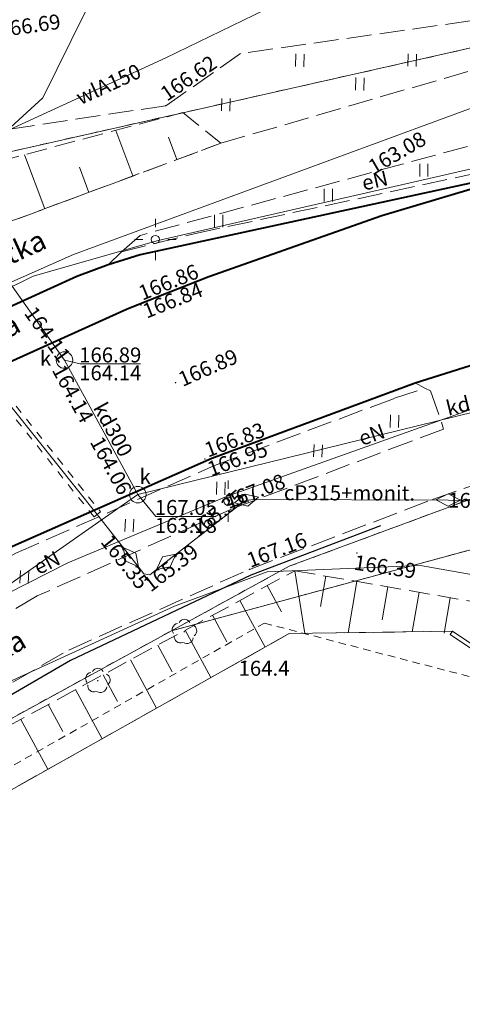
# Model space of a CAD drawing. Extents: x 0 to 8429726, y 0 to 5996897.
# Drawn here: x 8429342 to 8429369, y 5996441 to 5996500 of the extents above; entities that cross this region are included whole.
import ezdxf
from ezdxf.enums import TextEntityAlignment as Align

# ---------------------------------------------------------------- set-up
doc = ezdxf.new("R2010")
doc.units = 0
doc.header["$MEASUREMENT"] = 0
for name, pattern in [('DGN Style 1', [0.4609799999999999, 0, -0.4609799999999999]), ('DGN Style 2', [0.7682999999999999, 0.4609799999999999, -0.30732]), ('P_1-1', [1, 0.5, -0.5]), ('P_3-1', [2, 1.5, -0.5]), ('WSQ823', [1.75, 1.25, -0.5])]:
    doc.linetypes.add(name, pattern=pattern)
for name, color, linetype, lineweight in [('Warstwa 1', 7, 'Continuous', 0), ('Warstwa 10', 7, 'Continuous', 0), ('Warstwa 12', 7, 'Continuous', 0), ('Warstwa 13', 7, 'Continuous', 0), ('Warstwa 14', 7, 'Continuous', 0), ('Warstwa 17', 7, 'Continuous', 0), ('Warstwa 2', 7, 'Continuous', 0), ('Warstwa 21', 7, 'Continuous', 0), ('Warstwa 22', 7, 'Continuous', 0), ('Warstwa 24', 7, 'Continuous', 0), ('Warstwa 25', 7, 'Continuous', 0), ('Warstwa 3', 7, 'Continuous', 0), ('Warstwa 32', 7, 'Continuous', 0), ('Warstwa 36', 7, 'Continuous', 0), ('Warstwa 4', 7, 'Continuous', 0), ('Warstwa 41', 7, 'Continuous', 0), ('Warstwa 6', 7, 'Continuous', 0), ('Warstwa 7', 7, 'Continuous', 0), ('Warstwa 8', 7, 'Continuous', 0), ('Warstwa 9', 7, 'Continuous', 0)]:
    doc.layers.add(name, color=color, linetype=linetype, lineweight=lineweight)
doc.styles.add('Style-ITALICS_1250', font='ITALICS_1250.shx')
doc.styles.add('Style-ITALICS_CP1250', font='ITALICS_CP1250.shx')

# ---------------------------------------------------------------- blocks, each defined once
blk = doc.blocks.new('MUFA_1')
at = {"layer": 'Warstwa 41', "color": 6, "linetype": 'Continuous', "lineweight": 0}
for p, q in [((-0.7499995401594788, -7.101334631443024e-07), (-3.385357558727264e-07, 0.3749997701961547)), ((-3.385357558727264e-07, 0.3749997701961547), (0.7499995434191078, 7.117632776498795e-07)), ((0.7499995434191078, 7.117632776498795e-07), (3.417953848838806e-07, -0.3749997687991709)), ((3.417953848838806e-07, -0.3749997687991709), (-0.7499995401594788, -7.101334631443024e-07))]:
    blk.add_line(p, q, dxfattribs=at)
blk = doc.blocks.new('LTRL_7')
at = {"layer": 'Warstwa 36', "color": 7, "linetype": 'Continuous', "lineweight": 0}
for p, q in [((-8.977949619293213e-07, 0.7500012627569959), (-1.511536538600922e-06, 1.250002076034434)), ((0.750001264270395, 8.98260623216629e-07), (1.250002077315003, 1.511885784566402e-06)), ((-0.7500012624077499, -8.990755304694176e-07), (-1.250002075452358, -1.512817107141018e-06)), ((8.996576070785522e-07, -0.7500012636883184), (1.513399183750153e-06, -1.250002076849341))]:
    blk.add_line(p, q, dxfattribs=at)
blk = doc.blocks.new('POJJ_32')
at = {"layer": 'Warstwa 32', "color": 7, "linetype": 'Continuous', "lineweight": 0}
blk.add_circle((4.656612873077393e-10, 0), 0.2499997493292726, dxfattribs=at)
blk = doc.blocks.new('POJJ_36')
at = {"layer": 'Warstwa 32', "color": 7, "linetype": 'Continuous', "lineweight": 0}
blk.add_circle((9.313225746154785e-10, -2.328306436538696e-10), 0.2500001241714787, dxfattribs=at)
blk = doc.blocks.new('STN')
at = {"layer": 'Warstwa 24', "color": 32, "linetype": 'Continuous', "lineweight": 0}
blk.add_circle((-4.656612873077393e-10, 4.656612873077393e-10), 0.5, dxfattribs=at)
blk = doc.blocks.new('STN_29')
at = {"layer": 'Warstwa 24', "color": 32, "linetype": 'Continuous', "lineweight": 0}
blk.add_circle((-4.656612873077393e-10, 1.979060471057892e-09), 0.4999995968385399, dxfattribs=at)
blk = doc.blocks.new('WSU')
at = {"layer": 'Warstwa 3', "linetype": 'Continuous', "lineweight": 0}
h = blk.add_hatch(color=7, dxfattribs=at)
edge = h.paths.add_edge_path()
edge.add_arc((2.328306436538696e-10, 0.0009999996982514858), 0.045, 0, 360)
blk = doc.blocks.new('WSU_81')
at = {"layer": 'Warstwa 3', "linetype": 'Continuous', "lineweight": 0}
h = blk.add_hatch(color=7, dxfattribs=at)
edge = h.paths.add_edge_path()
edge.add_arc((4.656612873077393e-10, -6.984919309616089e-10), 0.04500008951831994, 4.2116090849807e-05, 360.0000421160909)
blk = doc.blocks.new('WSU_91')
at = {"layer": 'Warstwa 3', "linetype": 'Continuous', "lineweight": 0}
h = blk.add_hatch(color=7, dxfattribs=at)
edge = h.paths.add_edge_path()
edge.add_arc((1.396983861923218e-09, 4.656612873077393e-10), 0.04499998151473523, 2.416796287011695e-05, 360.0000241679628)
blk = doc.blocks.new('WSU_92')
at = {"layer": 'Warstwa 3', "linetype": 'Continuous', "lineweight": 0}
h = blk.add_hatch(color=7, dxfattribs=at)
edge = h.paths.add_edge_path()
edge.add_arc((-4.656612873077393e-10, -2.328306436538696e-10), 0.04500004420850472, 359.9999706942137, 719.9999706942136)
blk = doc.blocks.new('WSU_100')
at = {"layer": 'Warstwa 3', "linetype": 'Continuous', "lineweight": 0}
h = blk.add_hatch(color=7, dxfattribs=at)
edge = h.paths.add_edge_path()
edge.add_arc((3.492459654808044e-10, -4.656612873077393e-10), 0.04499990880533741, 359.9999756715004, 719.9999756715004)
blk = doc.blocks.new('WSU_101')
at = {"layer": 'Warstwa 3', "linetype": 'Continuous', "lineweight": 0}
h = blk.add_hatch(color=7, dxfattribs=at)
edge = h.paths.add_edge_path()
edge.add_arc((1.396983861923218e-09, 1.164153218269348e-09), 0.04499999680479148, 9.410070928423383e-05, 360.0000941007094)
blk = doc.blocks.new('WSU_102')
at = {"layer": 'Warstwa 3', "linetype": 'Continuous', "lineweight": 0}
h = blk.add_hatch(color=7, dxfattribs=at)
edge = h.paths.add_edge_path()
edge.add_arc((-4.656612873077393e-10, -9.313225746154785e-10), 0.04499992801405389, 359.9999470998489, 719.999947099849)
blk = doc.blocks.new('WSU_103')
at = {"layer": 'Warstwa 3', "linetype": 'Continuous', "lineweight": 0}
h = blk.add_hatch(color=7, dxfattribs=at)
edge = h.paths.add_edge_path()
edge.add_arc((-6.984919309616089e-10, -6.984919309616089e-10), 0.04500001745876023, 1.951206834433942e-05, 360.0000195120683)
blk = doc.blocks.new('WSP')
at = {"layer": 'Warstwa 1', "linetype": 'Continuous', "lineweight": 0}
h = blk.add_hatch(color=34, dxfattribs=at)
edge = h.paths.add_edge_path()
edge.add_arc((0, 2.328306436538696e-10), 0.045, 0, 360)
blk = doc.blocks.new('DLI_5')
at = {"layer": 'Warstwa 14', "linetype": 'DGN Style 1', "lineweight": 0}
h = blk.add_hatch(color=3, dxfattribs=at)
edge = h.paths.add_edge_path()
edge.add_arc((4.656612873077393e-10, 4.656612873077393e-10), 0.045, 0, 360)
at = {"layer": 'Warstwa 14', "color": 3, "linetype": 'Continuous', "lineweight": 0}
for centre, radius, start, end in [((0.0130000002682209, 0.3740000003017485), 0.375, 30.14713055555556, 149.8528694444445), ((-0.3519999997224659, 0.1280000002589077), 0.3750000000000001, 100.1323111111111, 219.83805), ((0.3750000004656613, 0.05200000037439167), 0.3749999999999999, 307.1283777777778, 68.78269722222225), ((-0.230999999679625, -0.2959999996237457), 0.3749999999999999, 172.1323111111111, 291.8380500000001), ((0.1660000004339963, -0.3409999995492399), 0.3749999999999999, 235.1283777777778, 356.7826972222222)]:
    blk.add_arc(centre, radius, start, end, dxfattribs=at)
blk = doc.blocks.new('TRA1')
at = {"layer": 'Warstwa 17', "color": 3, "linetype": 'Continuous', "lineweight": 0}
for p, q in [((-0.237000000430271, 0.3840000000782311), (-0.2640000004321337, -0.3659999999217689)), ((0.262999999569729, 0.3660000001545995), (0.2359999995678663, -0.3839999998454005))]:
    blk.add_line(p, q, dxfattribs=at)
blk = doc.blocks.new('TRA1_2')
at = {"layer": 'Warstwa 17', "color": 3, "linetype": 'Continuous', "lineweight": 0}
for p, q in [((-0.2497227997519076, 0.3751418804749846), (-0.2497227997519076, -0.3748581195250154)), ((0.2502772002480924, 0.3751418804749846), (0.2502772002480924, -0.3748581195250154))]:
    blk.add_line(p, q, dxfattribs=at)

msp = doc.modelspace()

# ---------------------------------------------------------------- linework, layer by layer
at = {"layer": 'Warstwa 1', "color": 7, "linetype": 'Continuous', "lineweight": 30}
msp.add_lwpolyline([(8429364.09, 5996469.41), (8429356.284315897, 5996466.431603778), (8429345.419280892, 5996461.300165563), (8429333.192843897, 5996454.205166814), (8429320.259525131, 5996444.98952266), (8429305.676815486, 5996433.496148258), (8429304.68349681, 5996432.62890466)], dxfattribs=at)
at = {"layer": 'Warstwa 10', "color": 3, "linetype": 'Continuous', "lineweight": 0}
for p, q in [((8429337.599, 5996491), (8429374.339, 5996499.27)), ((8429358.589, 5996466.97), (8429386.33, 5996477.241)), ((8429395.24, 5996474.941), (8429351.5, 5996463.09)), ((8429351.5, 5996463.09), (8429358.589, 5996466.97)), ((8429329.39, 5996451), (8429351.5, 5996463.09))]:
    msp.add_line(p, q, dxfattribs=at)
at = {"layer": 'Warstwa 10', "color": 32, "linetype": 'Continuous', "lineweight": 0, "flags": 128}
for points in [[(8429286.65, 5996577.18), (8429285.63, 5996564.84), (8429293.66, 5996552.76), (8429302.46, 5996539.8), (8429307.69, 5996532.34), (8429319.96, 5996514.88), (8429323.372, 5996509.948), (8429329.79, 5996500.92), (8429345.050999999, 5996479.394)], [(8429614.345626485, 5996534.331379712), (8429611.115, 5996533.587), (8429577.165, 5996525.478), (8429518.01, 5996515.743), (8429485.35, 5996507.016), (8429446.15, 5996496.539), (8429413.542, 5996487.632999999), (8429397.978, 5996483.209), (8429349.47, 5996471.286)], [(8429345.050999999, 5996479.394), (8429349.47, 5996471.286)], [(8429149.167, 5996297.012), (8429182.067, 5996330.714), (8429203.601, 5996350.739), (8429245.297, 5996388.183), (8429279.791, 5996418.639), (8429315.89, 5996447.783), (8429349.47, 5996471.286)]]:
    msp.add_lwpolyline(points, dxfattribs=at)
at = {"layer": 'Warstwa 10', "color": 11, "linetype": 'Continuous', "lineweight": 0, "flags": 128}
for points in [[(8429156.945768395, 5996334.145500259), (8429210.89972863, 5996382.87991049), (8429263.726486892, 5996429.642992615), (8429292.61, 5996453.37), (8429299.7, 5996458.95), (8429310.86, 5996466.939999999), (8429318.45, 5996471.79), (8429324.969555987, 5996475.693411726), (8429335.755, 5996481.390000001), (8429345.6, 5996485.75), (8429386.42251506, 5996500.761876034), (8429367.402710166, 5996564.001247261)], [(8429368.6, 5996550.6), (8429367.46, 5996545.48), (8429362.66, 5996534), (8429361.34, 5996533.17), (8429360.42, 5996531.35), (8429360.36, 5996528.91), (8429348.85, 5996505.53), (8429343.74, 5996495.18), (8429339.620000001, 5996491.43), (8429338.18, 5996490.12)], [(8429252.071, 5996412.418), (8429270.902, 5996429.064999999), (8429289.754, 5996445.768), (8429308.198, 5996460.981), (8429309.02, 5996461.519), (8429310.948, 5996462.972), (8429312.346, 5996464.789), (8429314.223, 5996466.052), (8429316.329, 5996466.314), (8429326.693, 5996475.477), (8429331.29, 5996478.617000001), (8429337.548, 5996481.682), (8429343.156, 5996484.449), (8429350.699000001, 5996486.588), (8429375.808, 5996492.328), (8429383.835, 5996495.293), (8429385.597, 5996499.38), (8429389.433, 5996500.546), (8429402.55, 5996504.29), (8429403.265, 5996503.03), (8429403.615, 5996503.494)], [(8429354.81, 5996471.172), (8429373.81, 5996477.945), (8429414.086, 5996488.909), (8429413.175999999, 5996490.58), (8429410.811, 5996501.821)], [(8429336.657, 5996462.828), (8429345.26, 5996467.174000001), (8429354.81, 5996471.172), (8429354.909, 5996470.890000001)]]:
    msp.add_lwpolyline(points, dxfattribs=at)
at = {"layer": 'Warstwa 10', "color": 6, "linetype": 'Continuous', "lineweight": 0, "flags": 128}
msp.add_lwpolyline([(8429320.18, 5996503.42), (8429326.58, 5996495.65), (8429334.09, 5996486.29), (8429335.69, 5996484.27), (8429347.03, 5996470.1), (8429349.05, 5996467.52), (8429349.84, 5996466.52), (8429350.2, 5996466.46), (8429351.18, 5996467.24), (8429355.66, 5996470.71), (8429356.02, 5996470.96), (8429356.54, 5996471), (8429368.17, 5996470.96), (8429379.85, 5996470.79)], dxfattribs=at)
at = {"layer": 'Warstwa 10', "color": 160, "linetype": 'Continuous', "lineweight": 0, "flags": 128}
msp.add_lwpolyline([(8429361.764, 5996502.754), (8429351.165, 5996497.593), (8429341.981, 5996493.373), (8429326.495000001, 5996486.103), (8429319.897, 5996483.132999999), (8429315.722, 5996480.518), (8429311.844, 5996475.541), (8429281.04, 5996442.713), (8429257.871, 5996423.264), (8429226.843, 5996391.464), (8429207.277, 5996375.142), (8429194.216, 5996363.413), (8429186.992, 5996356.882999999), (8429175.153, 5996346.342), (8429165.251, 5996337.644), (8429157.737, 5996330.834), (8429132.662, 5996308.131), (8429131.966, 5996306.834), (8429129.136, 5996297.778), (8429126.389, 5996286.807), (8429124.641, 5996277.533), (8429122.432, 5996265.072), (8429123.227, 5996254.387), (8429125.589, 5996240.755)], dxfattribs=at)
at = {"layer": 'Warstwa 10', "color": 30, "linetype": 'Continuous', "lineweight": 0, "flags": 128}
msp.add_lwpolyline([(8429388.85, 5996464.4), (8429386.59, 5996463.99), (8429381.1, 5996463.86), (8429373.08, 5996465.85), (8429366.51, 5996467.03), (8429357.26, 5996466.640000001), (8429351.68, 5996464.57), (8429340.25, 5996459.36), (8429330.13, 5996452.890000001), (8429317.58, 5996444.060000001), (8429300.4, 5996430.02), (8429290.24, 5996421.24), (8429275.120000001, 5996407.939999999), (8429249.58, 5996385.22)], dxfattribs=at)
at = {"layer": 'Warstwa 13', "color": 5, "linetype": 'Continuous', "lineweight": 0, "flags": 128}
msp.add_lwpolyline([(8429214.157, 5996345.73), (8429301.652, 5996421.324), (8429331.784, 5996447.852), (8429358.591, 5996462.919), (8429368.433, 5996463.064), (8429368.294, 5996462.855), (8429376.706, 5996457.239), (8429385.467, 5996445.635), (8429387.675999999, 5996447.167), (8429389.932, 5996443.411), (8429387.913, 5996442.042), (8429398.079, 5996420.12), (8429389.284, 5996416.711), (8429390.721, 5996393.765000001), (8429388.572, 5996373.907), (8429390.129, 5996349.626), (8429396.225, 5996340.866), (8429418.235, 5996331.346), (8429429.568, 5996330.097), (8429443.196, 5996329.207), (8429460.763, 5996330.791)], dxfattribs=at)
at = {"layer": 'Warstwa 21', "color": 2, "linetype": 'WSQ823', "lineweight": 0}
for points in [[(8429337.71, 5996490.439999999), (8429352.18, 5996494.3)], [(8429387.612, 5996447.103), (8429385.667, 5996445.786), (8429376.88, 5996457.423), (8429368.433, 5996463.064), (8429358.591, 5996462.919), (8429331.784, 5996447.852), (8429301.652, 5996421.324), (8429257.905, 5996383.527), (8429214.157, 5996345.73), (8429192.785, 5996325.007999999), (8429177.189, 5996296.117000001), (8429173.451, 5996256.537), (8429169.714, 5996216.956), (8429170.464298563, 5996215.141642537)]]:
    msp.add_lwpolyline(points, dxfattribs=at)
at = {"layer": 'Warstwa 22', "color": 7, "linetype": 'Continuous', "lineweight": 0, "flags": 128}
msp.add_lwpolyline([(8429368.433, 5996463.064), (8429376.88, 5996457.423), (8429385.667, 5996445.786), (8429385.467, 5996445.635), (8429376.706, 5996457.239), (8429368.294, 5996462.855)], close=True, dxfattribs=at)
at = {"layer": 'Warstwa 25', "color": 32, "linetype": 'Continuous', "lineweight": 0, "flags": 128}
for points in [[(8429345.050999999, 5996479.394), (8429346.00542903, 5996479.161203833), (8429349.6349212, 5996479.161203833)], [(8429349.47, 5996471.286), (8429350.556148991, 5996469.975856898), (8429354.192782281, 5996469.975856898)]]:
    msp.add_lwpolyline(points, dxfattribs=at)
at = {"layer": 'Warstwa 6', "color": 2, "linetype": 'Continuous', "lineweight": 0}
for p, q in [((8429349.169266671, 5996490.476533341), (8429348.148136266, 5996493.224464827)), ((8429351.82463332, 5996491.463266671), (8429351.320987213, 5996492.81861272)), ((8429343.858533341, 5996488.503066652), (8429342.649162816, 5996491.757565202)), ((8429346.513899991, 5996489.489800012), (8429345.951254586, 5996491.003917203)), ((8429358.925, 5996466.705), (8429359.544276437, 5996462.933044405)), ((8429360.798700003, 5996466.380199987), (8429360.481705343, 5996464.551527238)), ((8429357.274833338, 5996465.809722221), (8429358.137105716, 5996464.220390759)), ((8429362.672400005, 5996466.055400006), (8429362.137772974, 5996462.971253823)), ((8429364.54610001, 5996465.730599994), (8429364.203331096, 5996463.753241341)), ((8429366.419800011, 5996465.405800012), (8429366.007662313, 5996463.028268044)), ((8429368.293500016, 5996465.081), (8429367.924956877, 5996462.954955443)), ((8429355.624666676, 5996464.914444441), (8429357.147458358, 5996462.107650654)), ((8429353.974500015, 5996464.019166661), (8429354.84077392, 5996462.42245964)), ((8429352.324333323, 5996463.123888882), (8429353.873904966, 5996460.267734611)), ((8429350.67416666, 5996462.228611102), (8429351.544442121, 5996460.624528489)), ((8429349.024, 5996461.333333323), (8429350.600351542, 5996458.427818598)), ((8429347.373833338, 5996460.438055543), (8429348.248110294, 5996458.826597339)), ((8429345.723666677, 5996459.542777765), (8429347.32679815, 5996456.587902554)), ((8429344.073500015, 5996458.647499985), (8429344.951778498, 5996457.028666219)), ((8429342.423333323, 5996457.752222236), (8429344.053244729, 5996454.74798651))]:
    msp.add_line(p, q, dxfattribs=at)
at = {"layer": 'Warstwa 6', "color": 7, "linetype": 'P_1-1', "lineweight": 0}
msp.add_lwpolyline([(8429335.494809687, 5996484.113792626), (8429335.885190314, 5996484.426207373), (8429347.225190282, 5996470.256207404), (8429346.834809657, 5996469.943792688)], close=True, dxfattribs=at)
at = {"layer": 'Warstwa 7', "color": 2, "linetype": 'WSQ823', "lineweight": 0}
for points in [[(8429352.18, 5996494.3), (8429354.48, 5996492.45), (8429338.547800012, 5996486.529599994), (8429337.71, 5996490.439999999)], [(8429177.736, 5996311.76), (8429189.674, 5996329.341), (8429223.129, 5996358.446), (8429263.817, 5996394.293), (8429306.497, 5996431.529), (8429329.222, 5996450.59), (8429358.925, 5996466.705), (8429377.662, 5996463.457), (8429386.771, 5996449.01), (8429386.482, 5996448.82), (8429387.612, 5996447.103)]]:
    msp.add_lwpolyline(points, dxfattribs=at)
at = {"layer": 'Warstwa 8', "color": 3, "linetype": 'DGN Style 2', "lineweight": 0}
for p, q in [((8429337.599, 5996491), (8429374.339, 5996499.27)), ((8429358.589, 5996466.97), (8429386.33, 5996477.241)), ((8429395.24, 5996474.941), (8429351.5, 5996463.09)), ((8429351.5, 5996463.09), (8429358.589, 5996466.97)), ((8429329.99, 5996448.201), (8429357.099, 5996463.55)), ((8429357.099, 5996463.55), (8429371.599, 5996459.77)), ((8429329.39, 5996451), (8429351.5, 5996463.09))]:
    msp.add_line(p, q, dxfattribs=at)
at = {"layer": 'Warstwa 8', "color": 6, "linetype": 'Continuous', "lineweight": 40, "flags": 128}
for points in [[(8429176.23, 5996330.019), (8429187.941, 5996340.747), (8429236.336, 5996383.803), (8429273.887, 5996417.128), (8429299.743, 5996439.955), (8429304.421, 5996443.961), (8429311.18, 5996449.214), (8429318.169, 5996454.135), (8429329.306, 5996461.238), (8429341.914, 5996468.183), (8429353.927000001, 5996473.477), (8429366.187, 5996478.013), (8429372.046, 5996479.873), (8429380.965, 5996482.35), (8429384.869, 5996483.428), (8429400.718, 5996487.718), (8429411.2, 5996490.591), (8429412.166, 5996490.848), (8429418.498, 5996492.54), (8429424.827, 5996494.251), (8429473.305, 5996507.447), (8429521.33, 5996520.475), (8429569.598, 5996533.478), (8429609.796863338, 5996544.422895047)], [(8429266.986, 5996424.655999999), (8429291.319, 5996446.2), (8429298.54, 5996452.354), (8429305.28, 5996457.529), (8429312.265, 5996462.506), (8429317.272, 5996465.991), (8429324.161, 5996470.062), (8429337.789, 5996477.507999999), (8429348.796, 5996482.462), (8429350.647, 5996483.207), (8429353.752, 5996484.43), (8429364.181, 5996488.106), (8429372.725, 5996490.644)], [(8429372.725, 5996490.644), (8429370.819, 5996490.327), (8429349.613, 5996485.725), (8429347.689, 5996485.136), (8429345.800999999, 5996484.432), (8429336.25, 5996480.096), (8429330.899, 5996477.378), (8429328.232, 5996475.763), (8429325.705, 5996473.986), (8429322.96, 5996471.538), (8429317.988, 5996466.598), (8429317.272, 5996465.991)]]:
    msp.add_lwpolyline(points, dxfattribs=at)
at = {"layer": 'Warstwa 9', "color": 4, "linetype": 'P_3-1', "lineweight": 0}
for points in [[(8429336.673, 5996485.601), (8429338.550999999, 5996486.529), (8429354.48, 5996492.45), (8429375.869, 5996498.658), (8429373.452, 5996500.384), (8429355.668, 5996497.853)], [(8429355.668, 5996497.853), (8429351.16, 5996494.71), (8429338.824000001, 5996492.858), (8429337.92, 5996492.104), (8429337.605, 5996491.002), (8429338.550999999, 5996486.529)], [(8429378.44189413, 5996492.236696432), (8429378.32, 5996492.726), (8429378.06236369, 5996493.755577959), (8429377.060330577, 5996494.360599902), (8429349.603, 5996486.896), (8429348.483, 5996485.915), (8429347.689, 5996485.136)], [(8429348.483, 5996485.915), (8429352.947, 5996487.01), (8429370.585, 5996490.795), (8429372.527, 5996491.113), (8429378.32, 5996492.726)], [(8429366.187, 5996478.013), (8429366.766, 5996477.702), (8429367.118, 5996477.537), (8429367.9, 5996475.234), (8429365.959, 5996474.507), (8429355.120000001, 5996470.418), (8429343.415, 5996465.189), (8429331.036, 5996458.052), (8429320.553, 5996450.484), (8429313.906, 5996445.598999999), (8429306.988, 5996440.091), (8429302.818, 5996436.638), (8429276.787, 5996413.757), (8429239.35, 5996380.583000001), (8429202.027, 5996347.443), (8429186.458, 5996333.563), (8429184.357, 5996331.443), (8429182.132, 5996328.125), (8429175.195, 5996320.893)], [(8429176.519, 5996329.639), (8429188.271, 5996340.394), (8429300.064, 5996439.638), (8429304.68, 5996443.576), (8429311.44, 5996448.826), (8429318.473, 5996453.776000001), (8429329.524, 5996460.85), (8429342.127, 5996467.755), (8429354.101, 5996473.041), (8429364.88, 5996477.068), (8429366.766, 5996477.702)], [(8429184.865, 5996325.259), (8429186.945, 5996328.594000001), (8429188.942, 5996330.796), (8429204.456, 5996344.572), (8429241.936, 5996377.873), (8429279.424, 5996411.052), (8429305.313000001, 5996433.837), (8429309.566, 5996437.342), (8429316.098, 5996442.537), (8429322.816, 5996447.501), (8429333.267, 5996455.017), (8429345.312, 5996461.931), (8429356.195, 5996466.789), (8429367.23, 5996470.995), (8429369.535, 5996471.8), (8429370.743, 5996469.024), (8429372.431, 5996466.735), (8429375.291, 5996464.788), (8429379.218, 5996463.423), (8429380.539, 5996462.798), (8429381.778, 5996461.638)]]:
    msp.add_lwpolyline(points, dxfattribs=at)

# ---------------------------------------------------------------- block references
at = {"layer": 'Warstwa 1', "color": 34, "linetype": 'Continuous', "lineweight": 0}
msp.add_blockref('WSP', (8429355.979, 5996461.242000001), dxfattribs=at)
at = {"layer": 'Warstwa 14', "color": 3, "linetype": 'DGN Style 1', "lineweight": 0}
for p in [(8429352.271, 5996463.032), (8429347.054, 5996460.083000001)]:
    msp.add_blockref('DLI_5', p, dxfattribs=at)
at = {"layer": 'Warstwa 17', "color": 3, "linetype": 'Continuous', "lineweight": 0}
for name, p in [('TRA1', (8429359.23, 5996497.439999999)), ('TRA1', (8429366.007, 5996497.449)), ('TRA1', (8429362.848, 5996496.016)), ('TRA1', (8429354.777, 5996494.768)), ('TRA1_2', (8429366.706, 5996490.827)), ('TRA1_2', (8429360.952, 5996489.322)), ('TRA1_2', (8429354.337, 5996487.762)), ('TRA1', (8429364.941, 5996475.705)), ('TRA1', (8429360.329, 5996473.924000001)), ('TRA1', (8429354.469, 5996471.665)), ('TRA1', (8429348.959, 5996469.436)), ('TRA1', (8429342.633, 5996466.326))]:
    msp.add_blockref(name, p, dxfattribs=at)
at = {"layer": 'Warstwa 24', "color": 32, "linetype": 'Continuous', "lineweight": 0}
msp.add_blockref('STN', (8429345.050999999, 5996479.394), dxfattribs=at)
at = {"layer": 'Warstwa 24', "color": 32, "linetype": 'Continuous', "lineweight": 0, "xscale": 0.9999972037207672, "yscale": 0.9999972037207672, "zscale": 0.9999972037207672, "rotation": 18.2673871906887}
msp.add_blockref('STN_29', (8429349.47, 5996471.286), dxfattribs=at)
at = {"layer": 'Warstwa 3', "color": 7, "linetype": 'Continuous', "lineweight": 0}
for p in [(8429351.16, 5996494.71), (8429362.674, 5996467.769)]:
    msp.add_blockref('WSU', p, dxfattribs=at)
for name, p, xscale, yscale, zscale, rotation in [('WSU_91', (8429349.618, 5996482.771), 1.00000041078383, 1.00000041078383, 1.00000041078383, 333.7513834862488), ('WSU_92', (8429349.661, 5996482.701), 0.9999990175897491, 0.9999990175897491, 0.9999990175897491, 353.9380938160659), ('WSU_81', (8429351.743, 5996478.036), 0.9999976694425864, 0.9999976694425864, 0.9999976694425864, 13.29736649473048), ('WSU_102', (8429353.514, 5996473.438), 1.000001599690251, 1.000001599690251, 1.000001599690251, 0.5050670637065424), ('WSU_103', (8429353.574000001, 5996473.335), 0.9999996120277012, 0.9999996120277012, 0.9999996120277012, 353.4495550789836), ('WSU_101', (8429354.800999999, 5996470.277), 1.000000071004639, 1.000000071004639, 1.000000071004639, 325.5506875997991), ('WSU_100', (8429356.195, 5996466.789), 1.000002026552164, 1.000002026552164, 1.000002026552164, 12.90530649814528)]:
    msp.add_blockref(name, p, dxfattribs=dict(at, xscale=xscale, yscale=yscale, zscale=zscale, rotation=rotation))
at = {"layer": 'Warstwa 32', "color": 7, "linetype": 'Continuous', "lineweight": 0}
for name, p, xscale, yscale, zscale, rotation in [('POJJ_32', (8429350.527, 5996486.652), 1.000001002683915, 1.000001002683915, 1.000001002683915, 44.56287230967981), ('POJJ_36', (8429354.909, 5996470.890000001), 0.9999995033143319, 0.9999995033143319, 0.9999995033143319, 9.509298894219997)]:
    msp.add_blockref(name, p, dxfattribs=dict(at, xscale=xscale, yscale=yscale, zscale=zscale, rotation=rotation))
at = {"layer": 'Warstwa 36', "color": 7, "linetype": 'Continuous', "lineweight": 0}
for p in [(8429350.527, 5996486.652), (8429354.909, 5996470.890000001)]:
    msp.add_blockref('LTRL_7', p, dxfattribs=at)
at = {"layer": 'Warstwa 41', "color": 6, "linetype": 'Continuous', "lineweight": 0}
for p, xscale, yscale, zscale, rotation in [((8429356.02, 5996470.96), 1.000001194935086, 1.000001194935086, 1.000001194935086, 13.22961201185856), ((8429368.17, 5996470.96), 0.9999978363781372, 0.9999978363781372, 0.9999978363781372, 359.1699396920093), ((8429349.05, 5996467.52), 0.999998512479301, 0.999998512479301, 0.999998512479301, 128.5202621233395), ((8429351.18, 5996467.24), 1.000000855958473, 1.000000855958473, 1.000000855958473, 38.02161010155485)]:
    msp.add_blockref('MUFA_1', p, dxfattribs=dict(at, xscale=xscale, yscale=yscale, zscale=zscale, rotation=rotation))

# ---------------------------------------------------------------- texts
at = {"layer": 'Warstwa 12', "color": 160, "linetype": 'Continuous', "lineweight": 0, "style": 'Style-ITALICS_1250'}
msp.add_text('wlA150', height=0.8999940000000001, rotation=24.67698611111111, dxfattribs=at).set_placement((8429347.702532813, 5996496.002282352), align=Align.MIDDLE_CENTER)
at = {"layer": 'Warstwa 12', "color": 11, "linetype": 'Continuous', "lineweight": 0, "style": 'Style-ITALICS_1250'}
for rotation, p in [(12.87673611111111, (8429363.75286067, 5996490.205593518)), (19.61981388888888, (8429363.567940816, 5996474.900198217)), (26.80165555555556, (8429343.990475414, 5996467.191809424))]:
    msp.add_text('eN', height=0.9, rotation=rotation, dxfattribs=at).set_placement(p, align=Align.MIDDLE_CENTER)
at = {"layer": 'Warstwa 12', "color": 32, "linetype": 'Continuous', "lineweight": 0, "style": 'Style-ITALICS_1250'}
for s, height, rotation, p in [('kd600', 0.9, 13.80923611111111, (8429369.764297701, 5996476.888051468)), ('kd300', 0.8999940000000001, 298.5911472222222, (8429347.979339715, 5996475.210358778))]:
    msp.add_text(s, height=height, rotation=rotation, dxfattribs=at).set_placement(p, align=Align.MIDDLE_CENTER)
at = {"layer": 'Warstwa 12', "color": 6, "linetype": 'Continuous', "lineweight": 0, "style": 'Style-ITALICS_1250'}
msp.add_text('cP315+monit.', height=0.9, rotation=359.8003055555556, dxfattribs=at).set_placement((8429362.222895795, 5996470.939836528), align=Align.CENTER)
at = {"layer": 'Warstwa 2', "color": 34, "linetype": 'Continuous', "lineweight": 0, "style": 'Style-ITALICS_CP1250'}
msp.add_text('164.4', height=0.9, dxfattribs=at).set_placement((8429357.076662842, 5996460.831), align=Align.MIDDLE_CENTER)
at = {"layer": 'Warstwa 21', "color": 32, "linetype": 'Continuous', "lineweight": 0, "style": 'Style-ITALICS_1250'}
for s, rotation, p in [('163.08', 30.30555, (8429365.092326667, 5996491.879411488)), ('164.11', 305.4097583333333, (8429344.034596417, 5996480.942050489)), ('164.14', 298.5911472222222, (8429345.560768701, 5996477.361931026)), ('164.06', 298.5911472222222, (8429347.851719879, 5996473.038714203))]:
    msp.add_text(s, height=0.8999940000000001, rotation=rotation, dxfattribs=at).set_placement(p, align=Align.MIDDLE_CENTER)
at = {"layer": 'Warstwa 21', "color": 6, "linetype": 'Continuous', "lineweight": 0, "style": 'Style-ITALICS_1250'}
msp.add_text('165.35', height=0.9, rotation=37.99856111111112, dxfattribs=at).set_placement((8429356.020093838, 5996470.959778428), align=Align.RIGHT)
msp.add_text('165.43', height=0.9, rotation=358.9981666666667, dxfattribs=at).set_placement((8429368.16986798, 5996470.959931212), align=Align.MIDDLE_LEFT)
for s, height, rotation, p in [('165.35', 0.8999940000000001, 308.3085888888889, (8429349.049735496, 5996467.520370425)), ('165.39', 0.9, 37.75791944444445, (8429351.180455226, 5996467.240275128))]:
    msp.add_text(s, height=height, rotation=rotation, dxfattribs=at).set_placement(p, align=Align.TOP_CENTER)
at = {"layer": 'Warstwa 25', "color": 32, "linetype": 'Continuous', "lineweight": 0, "style": 'Style-ITALICS_1250'}
for s, p in [('k', (8429343.91210254, 5996479.499)), ('k', (8429349.911102539, 5996472.378)), ('167.05', (8429352.36431665, 5996470.516)), ('163.18', (8429352.364077393, 5996469.436))]:
    msp.add_text(s, height=0.9, dxfattribs=at).set_placement(p, align=Align.MIDDLE_CENTER)
for s, p in [('166.89', (8429347.809953496, 5996479.70020894)), ('164.14', (8429347.810540432, 5996478.620300468))]:
    msp.add_text(s, height=0.9, rotation=359.9735694444444, dxfattribs=at).set_placement(p, align=Align.MIDDLE_CENTER)
at = {"layer": 'Warstwa 4', "color": 7, "linetype": 'Continuous', "lineweight": 0, "style": 'Style-ITALICS_CP1250'}
for s, rotation, p in [('166.69', 8.049061111111111, (8429341.152, 5996498.826)), ('166.62', 34.3916138888889, (8429351.228, 5996494.943)), ('166.86', 21.92405277777778, (8429349.746, 5996482.966)), ('166.84', 21.92405277777778, (8429350.002, 5996481.877)), ('166.89', 23.78257222222222, (8429352.17, 5996477.767)), ('166.83', 20.30365277777778, (8429353.699000001, 5996473.518)), ('166.95', 20.30365277777778, (8429353.874, 5996472.362)), ('167.08', 20.66892500000001, (8429354.942, 5996470.413)), ('167.16', 20.86438888888889, (8429356.253, 5996466.87))]:
    msp.add_text(s, height=0.9, rotation=rotation, dxfattribs=at).set_placement(p)
at = {"layer": 'Warstwa 4', "color": 7, "linetype": 'Continuous', "lineweight": 13, "style": 'Style-ITALICS_CP1250'}
msp.add_text('166.39', height=0.9, rotation=351.5645138888889, dxfattribs=at).set_placement((8429364.37377848, 5996466.946904026), align=Align.MIDDLE_CENTER)
at = {"layer": 'Warstwa 6', "color": 7, "linetype": 'Continuous', "lineweight": 13, "style": 'Style-ITALICS_CP1250'}
for s, rotation, p in [('ch. kostka', 24.41728333333333, (8429340.14352689, 5996485.063114975)), ('kostka granitowa', 28.65109444444444, (8429336.164247949, 5996478.395091089)), ('ch. kostka', 29.85643333333334, (8429339.047836503, 5996460.676254333))]:
    msp.add_text(s, height=1.249998, rotation=rotation, dxfattribs=at).set_placement(p, align=Align.MIDDLE_CENTER)

doc.saveas('drawing.dxf')
